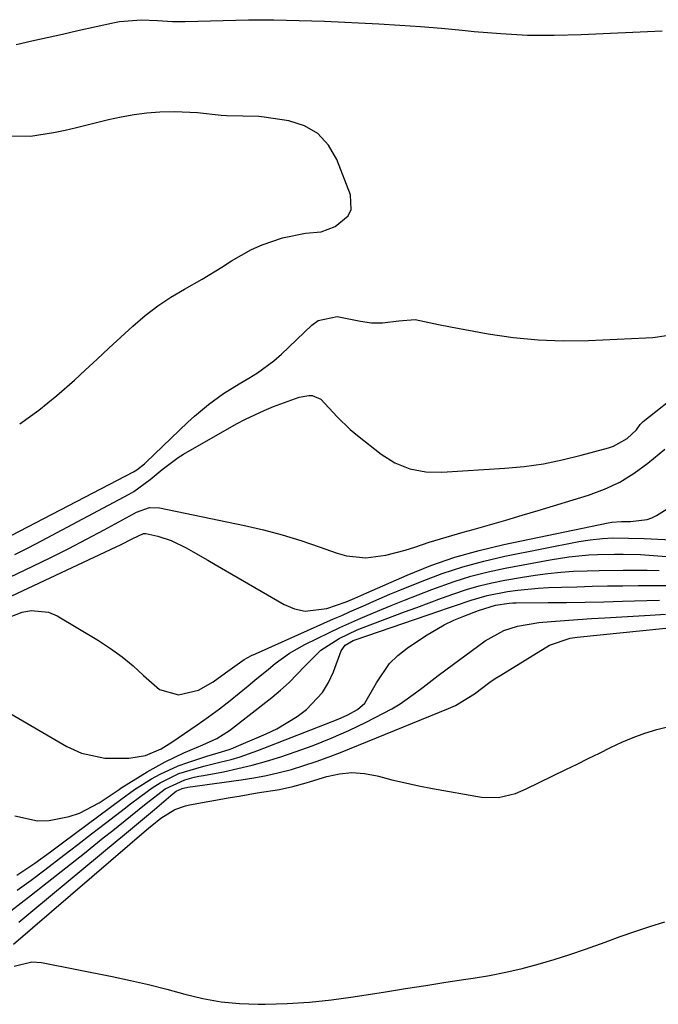
# Model space of a CAD drawing. Units: inches. Extents: x 1851991 to 1857398, y 421213 to 426499.
# Drawn here: x 1853687 to 1853816, y 423647 to 423847 of the extents above; entities that cross this region are included whole.
import ezdxf

# ---------------------------------------------------------------- set-up
doc = ezdxf.new("R2010")
doc.units = ezdxf.units.IN
doc.header["$MEASUREMENT"] = 0
for name, color, linetype in [('1', 7, 'Continuous'), ('7', 7, 'Continuous'), ('8', 7, 'Continuous')]:
    doc.layers.add(name, color=color, linetype=linetype)

msp = doc.modelspace()

# ---------------------------------------------------------------- linework, layer by layer
at = {"layer": '1', "color": 18}
for points in [[(1853686.23, 423841.81, 1660), (1853689.36, 423842.51, 1660), (1853692.48, 423843.21, 1660), (1853695.61, 423843.91, 1660), (1853698.74, 423844.6, 1660), (1853706.11, 423846.23, 1660), (1853707.19, 423846.43, 1660), (1853711.56, 423846.81, 1660), (1853714.85, 423846.67, 1660), (1853717.88, 423846.46, 1660), (1853719.19, 423846.44, 1660), (1853720.5, 423846.45, 1660), (1853728.16, 423846.68, 1660), (1853733.31, 423846.77, 1660), (1853738.45, 423846.78, 1660), (1853743.58, 423846.68, 1660), (1853748.72, 423846.49, 1660), (1853759.75, 423845.96, 1660), (1853763.98, 423845.73, 1660), (1853768.21, 423845.44, 1660), (1853772.43, 423845.08, 1660), (1853776.64, 423844.68, 1660), (1853779.03, 423844.43, 1660), (1853784.45, 423843.98, 1660), (1853789.87, 423843.7, 1660), (1853795.29, 423843.67, 1660), (1853800.72, 423843.8, 1660), (1853817.17, 423844.58, 1660)], [(1853686.92, 423764.93, 1660), (1853690.78, 423767.68, 1660), (1853694.47, 423770.65, 1660), (1853698.04, 423773.78, 1660), (1853700.19, 423775.79, 1660), (1853702.6, 423778.03, 1660), (1853705.01, 423780.26, 1660), (1853707.43, 423782.49, 1660), (1853709.85, 423784.71, 1660), (1853712.39, 423786.88, 1660), (1853714.92, 423788.83, 1660), (1853717.59, 423790.59, 1660), (1853720.35, 423792.23, 1660), (1853723.93, 423794.22, 1660), (1853727.93, 423796.65, 1660), (1853729.89, 423797.93, 1660), (1853733.92, 423800.24, 1660), (1853736.05, 423801.16, 1660), (1853740.21, 423802.58, 1660), (1853744.89, 423803.53, 1660), (1853748.03, 423803.85, 1660), (1853750.91, 423804.88, 1660), (1853753.49, 423807.08, 1660), (1853754.14, 423808.35, 1660), (1853754, 423811.31, 1660), (1853751.2, 423818.5, 1660), (1853749.5, 423821.37, 1660), (1853747.38, 423823.72, 1660), (1853744.63, 423825.28, 1660), (1853741.46, 423826.32, 1660), (1853736.51, 423827.08, 1660), (1853735.42, 423827.21, 1660), (1853732.13, 423827.29, 1660), (1853728.84, 423827.32, 1660), (1853727.74, 423827.42, 1660), (1853722.97, 423827.93, 1660), (1853718.31, 423828.11, 1660), (1853715.36, 423828.04, 1660), (1853712.73, 423827.85, 1660), (1853710.11, 423827.55, 1660), (1853707.52, 423827.09, 1660), (1853704.94, 423826.53, 1660), (1853698.47, 423824.91, 1660), (1853696.14, 423824.38, 1660), (1853693.81, 423823.9, 1660), (1853689.1, 423823.17, 1660), (1853684.48, 423823.24, 1660)]]:
    msp.add_polyline3d(points, dxfattribs=at)
at = {"layer": '7', "color": 18}
for points in [[(1853676.92, 423738.01, 1662), (1853710.01, 423755.17, 1662), (1853710.69, 423755.57, 1662), (1853712.24, 423756.78, 1662), (1853712.52, 423757.05, 1662), (1853720.99, 423765.23, 1662), (1853722.36, 423766.49, 1662), (1853725.23, 423768.86, 1662), (1853728.27, 423771.03, 1662), (1853731.42, 423773.02, 1662), (1853733.37, 423774.16, 1662), (1853735.13, 423775.24, 1662), (1853738.43, 423777.68, 1662), (1853739.97, 423779.04, 1662), (1853746.13, 423784.88, 1662), (1853747.41, 423785.83, 1662), (1853751.26, 423786.64, 1662), (1853756.04, 423785.69, 1662), (1853758.24, 423785.38, 1662), (1853760.45, 423785.4, 1662), (1853763.77, 423785.76, 1662), (1853767.11, 423786.03, 1662), (1853771.84, 423785.02, 1662), (1853774.23, 423784.54, 1662), (1853781.91, 423783.15, 1662), (1853786.97, 423782.41, 1662), (1853792.04, 423781.9, 1662), (1853797.13, 423781.73, 1662), (1853802.24, 423781.79, 1662), (1853813.85, 423782.32, 1662), (1853815.26, 423782.43, 1662), (1853818.04, 423782.84, 1662)], [(1853685.97, 423738.42, 1664), (1853688.67, 423739.8, 1664), (1853691.35, 423741.21, 1664), (1853709.13, 423750.69, 1664), (1853710.03, 423751.2, 1664), (1853713.4, 423753.62, 1664), (1853715.78, 423755.63, 1664), (1853719.05, 423758.11, 1664), (1853720.11, 423758.76, 1664), (1853730.9, 423764.91, 1664), (1853732.72, 423765.89, 1664), (1853736.46, 423767.63, 1664), (1853738.38, 423768.4, 1664), (1853743.61, 423770.33, 1664), (1853745.56, 423770.67, 1664), (1853746.22, 423770.63, 1664), (1853747.97, 423769.89, 1664), (1853751.27, 423766.3, 1664), (1853753.95, 423763.75, 1664), (1853755.38, 423762.56, 1664), (1853760.21, 423758.75, 1664), (1853762.96, 423756.99, 1664), (1853766.01, 423755.8, 1664), (1853769.23, 423755.18, 1664), (1853772.51, 423755.11, 1664), (1853785.28, 423755.92, 1664), (1853789.2, 423756.29, 1664), (1853793.09, 423756.82, 1664), (1853796.93, 423757.59, 1664), (1853800.75, 423758.53, 1664), (1853806.28, 423760.07, 1664), (1853807.29, 423760.41, 1664), (1853810.06, 423761.96, 1664), (1853811.96, 423763.68, 1664), (1853812.71, 423764.78, 1664), (1853813.35, 423765.39, 1664), (1853821.37, 423771.7, 1664)], [(1853680.35, 423731.65, 1666), (1853689.56, 423736.04, 1666), (1853693.22, 423737.83, 1666), (1853696.86, 423739.65, 1666), (1853700.48, 423741.53, 1666), (1853704.08, 423743.45, 1666), (1853710.01, 423746.67, 1666), (1853710.63, 423746.98, 1666), (1853713.24, 423747.93, 1666), (1853715.27, 423747.92, 1666), (1853732.47, 423744.32, 1666), (1853736.32, 423743.43, 1666), (1853740.14, 423742.43, 1666), (1853743.92, 423741.27, 1666), (1853747.66, 423740, 1666), (1853751.27, 423738.68, 1666), (1853753.2, 423738.14, 1666), (1853757.13, 423737.77, 1666), (1853761.12, 423738.31, 1666), (1853765.06, 423739.3, 1666), (1853767, 423739.91, 1666), (1853769.95, 423740.9, 1666), (1853772.23, 423741.63, 1666), (1853776.83, 423742.98, 1666), (1853778.85, 423743.53, 1666), (1853782.16, 423744.46, 1666), (1853785.47, 423745.4, 1666), (1853788.77, 423746.38, 1666), (1853792.06, 423747.36, 1666), (1853802.27, 423750.46, 1666), (1853805.5, 423751.66, 1666), (1853808.59, 423753.1, 1666), (1853811.5, 423754.89, 1666), (1853814.28, 423756.93, 1666), (1853817.71, 423759.78, 1666)], [(1853684.21, 423729.52, 1668), (1853706.5, 423739.99, 1668), (1853707.35, 423740.4, 1668), (1853709.88, 423741.69, 1668), (1853712, 423742.71, 1668), (1853712.47, 423742.7, 1668), (1853714.94, 423742.13, 1668), (1853717.64, 423741.3, 1668), (1853720.66, 423739.8, 1668), (1853722.12, 423738.96, 1668), (1853725.06, 423737.26, 1668), (1853726.53, 423736.41, 1668), (1853740.54, 423728.31, 1668), (1853742.64, 423727.44, 1668), (1853744.77, 423726.95, 1668), (1853749.19, 423727.47, 1668), (1853753.08, 423728.83, 1668), (1853754.88, 423729.59, 1668), (1853756.67, 423730.42, 1668), (1853757.27, 423730.68, 1668), (1853765.51, 423734.27, 1668), (1853770.29, 423736.17, 1668), (1853775.12, 423737.87, 1668), (1853780.06, 423739.27, 1668), (1853785.05, 423740.46, 1668), (1853806.21, 423744.82, 1668), (1853807, 423744.96, 1668), (1853808.96, 423745.11, 1668), (1853810.76, 423745.11, 1668), (1853814.15, 423745.49, 1668), (1853815.09, 423745.86, 1668), (1853816.01, 423746.33, 1668), (1853830, 423755.04, 1668)], [(1853684.3, 423706.63, 1672), (1853696.5, 423699.53, 1672), (1853699.43, 423698.17, 1672), (1853704.17, 423697.15, 1672), (1853709.03, 423697.18, 1672), (1853712.44, 423697.69, 1672), (1853715.61, 423699.08, 1672), (1853717.76, 423700.4, 1672), (1853722.92, 423703.92, 1672), (1853725.18, 423705.5, 1672), (1853727.41, 423707.13, 1672), (1853729.59, 423708.82, 1672), (1853733.24, 423711.8, 1672), (1853734.61, 423712.94, 1672), (1853737.37, 423715.21, 1672), (1853738.75, 423716.33, 1672), (1853741.62, 423718.42, 1672), (1853743.15, 423719.32, 1672), (1853744.72, 423720.16, 1672), (1853749.76, 423722.63, 1672), (1853751.86, 423723.64, 1672), (1853756.11, 423725.55, 1672), (1853759.45, 423726.95, 1672), (1853762.2, 423728.07, 1672), (1853764.96, 423729.17, 1672), (1853767.73, 423730.26, 1672), (1853770.5, 423731.33, 1672), (1853775.01, 423732.95, 1672), (1853778.41, 423734.01, 1672), (1853781.87, 423734.89, 1672), (1853785.36, 423735.65, 1672), (1853794.48, 423737.38, 1672), (1853798.22, 423737.97, 1672), (1853802.29, 423738.34, 1672), (1853804.04, 423738.43, 1672), (1853807.54, 423738.52, 1672), (1853809.29, 423738.51, 1672), (1853812.79, 423738.41, 1672), (1853814.54, 423738.31, 1672), (1853816.29, 423738.19, 1672), (1853833.03, 423736.9, 1672)], [(1853685.96, 423685.44, 1674), (1853690.51, 423684.43, 1674), (1853692.92, 423684.54, 1674), (1853696.94, 423685.35, 1674), (1853699.06, 423686.04, 1674), (1853703.02, 423688.11, 1674), (1853707.07, 423690.84, 1674), (1853707.48, 423691.13, 1674), (1853707.62, 423691.22, 1674), (1853712.74, 423694.37, 1674), (1853714.56, 423695.43, 1674), (1853716.4, 423696.44, 1674), (1853720.21, 423698.23, 1674), (1853724.08, 423699.88, 1674), (1853726.9, 423701.13, 1674), (1853729.49, 423702.77, 1674), (1853738.03, 423709.46, 1674), (1853739.81, 423710.93, 1674), (1853741.53, 423712.48, 1674), (1853744.74, 423715.81, 1674), (1853747.99, 423719.05, 1674), (1853751.71, 423721.42, 1674), (1853755.32, 423723.14, 1674), (1853756.55, 423723.63, 1674), (1853764.91, 423726.79, 1674), (1853767.42, 423727.72, 1674), (1853769.93, 423728.65, 1674), (1853772.45, 423729.57, 1674), (1853774.97, 423730.48, 1674), (1853777.5, 423731.32, 1674), (1853780.07, 423732.07, 1674), (1853782.66, 423732.69, 1674), (1853785.28, 423733.23, 1674), (1853788.88, 423733.87, 1674), (1853791.44, 423734.27, 1674), (1853794.02, 423734.61, 1674), (1853796.6, 423734.85, 1674), (1853799.19, 423735.03, 1674), (1853801.95, 423735.15, 1674), (1853804.38, 423735.22, 1674), (1853809.25, 423735.28, 1674), (1853814.12, 423735.23, 1674), (1853816.55, 423735.16, 1674)], [(1853686.34, 423673.44, 1676), (1853689.99, 423675.89, 1676), (1853693.14, 423678.19, 1676), (1853694.51, 423679.21, 1676), (1853695.88, 423680.22, 1676), (1853707.43, 423688.79, 1676), (1853710.19, 423690.83, 1676), (1853713.65, 423692.95, 1676), (1853715.41, 423693.94, 1676), (1853719.08, 423695.61, 1676), (1853720.98, 423696.3, 1676), (1853724.84, 423697.55, 1676), (1853727.13, 423698.24, 1676), (1853729.42, 423698.92, 1676), (1853730.16, 423699.2, 1676), (1853730.9, 423699.5, 1676), (1853736.91, 423702.08, 1676), (1853739.08, 423703.12, 1676), (1853743.17, 423705.6, 1676), (1853745.1, 423707.04, 1676), (1853748.31, 423710.48, 1676), (1853749.52, 423712.48, 1676), (1853750.52, 423714.64, 1676), (1853752.1, 423718.89, 1676), (1853752.92, 423720.05, 1676), (1853754.56, 423720.98, 1676), (1853754.94, 423721.12, 1676), (1853772.08, 423727, 1676), (1853773.68, 423727.55, 1676), (1853775.28, 423728.1, 1676), (1853778.48, 423729.18, 1676), (1853781.72, 423730.12, 1676), (1853785.83, 423730.93, 1676), (1853787.9, 423731.23, 1676), (1853792.06, 423731.63, 1676), (1853794.15, 423731.74, 1676), (1853796.77, 423731.82, 1676), (1853799.87, 423731.9, 1676), (1853802.98, 423731.98, 1676), (1853806.08, 423732.05, 1676), (1853809.19, 423732.1, 1676), (1853812.3, 423732.14, 1676), (1853815.4, 423732.15, 1676), (1853818.51, 423732.14, 1676)], [(1853686.44, 423670.43, 1678), (1853689.23, 423672.46, 1678), (1853691.99, 423674.53, 1678), (1853695.87, 423677.49, 1678), (1853698.69, 423679.64, 1678), (1853701.5, 423681.8, 1678), (1853704.31, 423683.96, 1678), (1853708.39, 423687.1, 1678), (1853709.15, 423687.7, 1678), (1853711.45, 423689.48, 1678), (1853713.81, 423691.16, 1678), (1853715.41, 423692.16, 1678), (1853719.22, 423694.02, 1678), (1853722.64, 423695.09, 1678), (1853724.25, 423695.54, 1678), (1853727.5, 423696.34, 1678), (1853729.77, 423696.92, 1678), (1853731.6, 423697.44, 1678), (1853735.17, 423698.68, 1678), (1853751.51, 423705.04, 1678), (1853753.46, 423705.92, 1678), (1853755.41, 423707.04, 1678), (1853756.91, 423708.31, 1678), (1853759.29, 423712.43, 1678), (1853761.92, 423716.33, 1678), (1853763.6, 423717.96, 1678), (1853765.45, 423719.44, 1678), (1853769.2, 423721.97, 1678), (1853772.96, 423724.2, 1678), (1853774.93, 423725.13, 1678), (1853776.96, 423725.96, 1678), (1853779.95, 423727.06, 1678), (1853783.38, 423728.18, 1678), (1853786.17, 423728.58, 1678), (1853786.88, 423728.62, 1678), (1853787.59, 423728.64, 1678), (1853794.03, 423728.68, 1678), (1853797.8, 423728.72, 1678), (1853801.57, 423728.77, 1678), (1853805.34, 423728.86, 1678), (1853809.11, 423728.97, 1678), (1853811.55, 423729.05, 1678), (1853814.1, 423729.13, 1678), (1853816.65, 423729.2, 1678)], [(1853686.74, 423663.94, 1682), (1853689.61, 423666.29, 1682), (1853706.69, 423680.48, 1682), (1853707.77, 423681.37, 1682), (1853711, 423684.06, 1682), (1853714.23, 423686.76, 1682), (1853718.02, 423689.98, 1682), (1853718.63, 423690.44, 1682), (1853719.85, 423691.02, 1682), (1853720.42, 423691.15, 1682), (1853720.71, 423691.21, 1682), (1853721, 423691.25, 1682), (1853731.82, 423692.76, 1682), (1853734.4, 423693.17, 1682), (1853736.97, 423693.65, 1682), (1853739.52, 423694.24, 1682), (1853742.05, 423694.89, 1682), (1853744.55, 423695.64, 1682), (1853747.04, 423696.45, 1682), (1853749.49, 423697.34, 1682), (1853751.93, 423698.28, 1682), (1853773.88, 423707.2, 1682), (1853775.27, 423707.81, 1682), (1853779.14, 423710.19, 1682), (1853782.22, 423712.53, 1682), (1853783.34, 423713.28, 1682), (1853784.47, 423714.01, 1682), (1853794.35, 423720.07, 1682), (1853798.49, 423721.46, 1682), (1853799.95, 423721.66, 1682), (1853817.89, 423723.5, 1682)], [(1853685.67, 423659.45, 1684), (1853713.08, 423683.01, 1684), (1853713.68, 423683.52, 1684), (1853715.52, 423685.03, 1684), (1853718.36, 423686.74, 1684), (1853720.57, 423687.51, 1684), (1853721.34, 423687.68, 1684), (1853729.59, 423689.17, 1684), (1853731.41, 423689.49, 1684), (1853735.05, 423690.1, 1684), (1853739.62, 423690.84, 1684), (1853742.31, 423691.42, 1684), (1853744.97, 423692.15, 1684), (1853745.85, 423692.42, 1684), (1853749.18, 423693.44, 1684), (1853751.73, 423693.99, 1684), (1853754.28, 423694.25, 1684), (1853756.84, 423694.06, 1684), (1853759.4, 423693.58, 1684), (1853759.68, 423693.51, 1684), (1853762.39, 423692.79, 1684), (1853765.12, 423692.13, 1684), (1853767.86, 423691.54, 1684), (1853770.61, 423691.01, 1684), (1853780.56, 423689.23, 1684), (1853784.02, 423689.16, 1684), (1853787.42, 423690.01, 1684), (1853788.51, 423690.44, 1684), (1853789.58, 423690.92, 1684), (1853797.67, 423694.85, 1684), (1853799.94, 423695.96, 1684), (1853802.2, 423697.07, 1684), (1853804.46, 423698.19, 1684), (1853806.72, 423699.32, 1684), (1853809.01, 423700.38, 1684), (1853811.32, 423701.36, 1684), (1853813.69, 423702.2, 1684), (1853816.09, 423702.96, 1684), (1853818.52, 423703.6, 1684)], [(1853685.81, 423655.02, 1686), (1853689.4, 423655.88, 1686), (1853691.33, 423655.76, 1686), (1853705.66, 423652.92, 1686), (1853709.37, 423652.13, 1686), (1853713.07, 423651.28, 1686), (1853716.74, 423650.34, 1686), (1853720.4, 423649.34, 1686), (1853724.07, 423648.45, 1686), (1853727.77, 423647.77, 1686), (1853731.51, 423647.42, 1686), (1853735.28, 423647.28, 1686), (1853736.69, 423647.28, 1686), (1853741.18, 423647.41, 1686), (1853745.65, 423647.68, 1686), (1853750.11, 423648.15, 1686), (1853754.56, 423648.76, 1686), (1853761.1, 423649.81, 1686), (1853765.17, 423650.45, 1686), (1853769.23, 423651.09, 1686), (1853773.31, 423651.73, 1686), (1853777.38, 423652.35, 1686), (1853778.86, 423652.58, 1686), (1853782.18, 423653.14, 1686), (1853785.48, 423653.79, 1686), (1853788.76, 423654.56, 1686), (1853792.02, 423655.4, 1686), (1853795.25, 423656.35, 1686), (1853798.46, 423657.35, 1686), (1853801.65, 423658.44, 1686), (1853805.63, 423659.89, 1686), (1853808.63, 423660.99, 1686), (1853811.65, 423662.04, 1686), (1853814.69, 423663.05, 1686), (1853817.74, 423664.01, 1686)]]:
    msp.add_polyline3d(points, dxfattribs=at)
at = {"layer": '8', "color": 18}
for points in [[(1853683.75, 423725.34, 1670), (1853687.43, 423726.73, 1670), (1853689.25, 423727.11, 1670), (1853692.79, 423726.76, 1670), (1853694.5, 423726.02, 1670), (1853702.89, 423720.97, 1670), (1853705.32, 423719.39, 1670), (1853707.67, 423717.7, 1670), (1853709.9, 423715.86, 1670), (1853712.05, 423713.91, 1670), (1853715.26, 423711.04, 1670), (1853719.1, 423709.99, 1670), (1853723.19, 423710.96, 1670), (1853726.14, 423712.6, 1670), (1853728.67, 423714.48, 1670), (1853732.45, 423717.18, 1670), (1853733.95, 423717.97, 1670), (1853734.72, 423718.33, 1670), (1853750.57, 423725.36, 1670), (1853752.2, 423726.08, 1670), (1853753.82, 423726.8, 1670), (1853757.08, 423728.25, 1670), (1853758.71, 423728.97, 1670), (1853761.99, 423730.37, 1670), (1853763.63, 423731.05, 1670), (1853768.49, 423733.03, 1670), (1853772.6, 423734.57, 1670), (1853776.76, 423735.95, 1670), (1853781, 423737.09, 1670), (1853785.28, 423738.07, 1670), (1853800.27, 423741.04, 1670), (1853802.56, 423741.43, 1670), (1853805.08, 423741.68, 1670), (1853807.19, 423741.79, 1670), (1853810.37, 423741.76, 1670), (1853813.55, 423741.65, 1670), (1853823.25, 423741.22, 1670)], [(1853685.16, 423666.22, 1680), (1853689.33, 423669.43, 1680), (1853693.47, 423672.68, 1680), (1853700.05, 423677.93, 1680), (1853703.87, 423680.98, 1680), (1853705.79, 423682.5, 1680), (1853709.41, 423685.4, 1680), (1853712.57, 423687.94, 1680), (1853716.44, 423690.92, 1680), (1853720.42, 423692.79, 1680), (1853722.29, 423693.28, 1680), (1853723.23, 423693.48, 1680), (1853724.18, 423693.67, 1680), (1853728.21, 423694.42, 1680), (1853731.16, 423695.03, 1680), (1853734.08, 423695.73, 1680), (1853736.98, 423696.54, 1680), (1853739.86, 423697.44, 1680), (1853742.78, 423698.42, 1680), (1853746.45, 423699.75, 1680), (1853750.08, 423701.18, 1680), (1853753.65, 423702.76, 1680), (1853757.17, 423704.45, 1680), (1853760.71, 423706.25, 1680), (1853762.4, 423707.17, 1680), (1853764.05, 423708.15, 1680), (1853767.19, 423710.37, 1680), (1853768.72, 423711.55, 1680), (1853771.79, 423713.9, 1680), (1853773.34, 423715.05, 1680), (1853781.28, 423720.96, 1680), (1853785.07, 423723.06, 1680), (1853787.86, 423723.91, 1680), (1853792.18, 423724.62, 1680), (1853794.68, 423724.83, 1680), (1853797.4, 423725.06, 1680), (1853800.11, 423725.26, 1680), (1853802.82, 423725.45, 1680), (1853805.54, 423725.62, 1680), (1853814.73, 423726.17, 1680), (1853817.84, 423726.35, 1680)]]:
    msp.add_polyline3d(points, dxfattribs=at)

doc.saveas('drawing.dxf')
